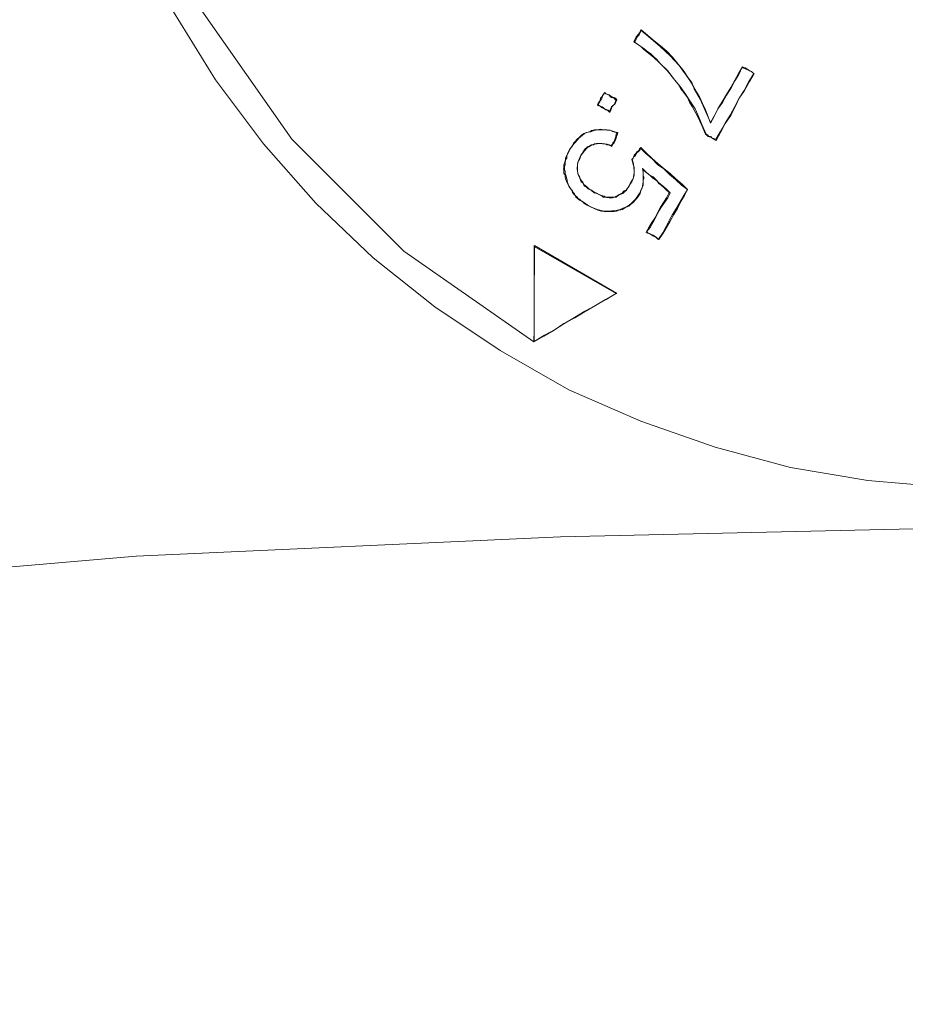
# Model space of a CAD drawing. Units: inches. Extents: x -42 to 250, y 46 to 251.
# Drawn here: x 80 to 80, y 189 to 190 of the extents above; entities that cross this region are included whole.
import ezdxf

# ---------------------------------------------------------------- set-up
doc = ezdxf.new("R2010")
doc.units = ezdxf.units.IN
doc.header["$MEASUREMENT"] = 0
doc.layers.add('図面枠', color=7, linetype='Continuous')

msp = doc.modelspace()

# ---------------------------------------------------------------- linework, layer by layer
at = {"layer": '図面枠', "color": 178, "lineweight": 9, "true_color": 0x040000}
for points in [[(79.65267, 189.67163), (79.69384, 189.60514), (79.7407, 189.54209), (79.7922, 189.48387), (79.84836, 189.43047), (79.90882, 189.38224), (79.97307, 189.33935), (80.04042, 189.30093), (80.11087, 189.26993), (80.18374, 189.24443), (80.25781, 189.22463), (80.3336, 189.21171), (80.40991, 189.20533), (80.48708, 189.20499), (80.56373, 189.21119), (80.63883, 189.22394), (80.71428, 189.24271), (80.7868, 189.26717), (80.8576, 189.29852), (80.9234, 189.33521), (81.00246, 189.39137), (81.07757, 189.45235)], [(79.67955, 189.67369), (79.7686, 189.54674), (79.87833, 189.43702), (80.00597, 189.34779)], [(80.11122, 189.65423), (80.11018, 189.65251), (80.10949, 189.6513), (80.10863, 189.64992), (80.10691, 189.64803), (80.10622, 189.64717), (80.10553, 189.64544), (80.1045, 189.64338), (80.10398, 189.64217)], [(80.1045, 189.64234), (80.10553, 189.64338), (80.10622, 189.6451), (80.10691, 189.64648), (80.10794, 189.64786), (80.10932, 189.64923), (80.10984, 189.65061), (80.11053, 189.65199), (80.11122, 189.65337)], [(80.11122, 189.65337), (80.11122, 189.6544)], [(80.17909, 189.56328), (80.17409, 189.57499), (80.16909, 189.58619), (80.16307, 189.59635), (80.161, 189.60255), (80.15738, 189.60703), (80.15239, 189.61444), (80.14739, 189.62047), (80.14205, 189.62719), (80.13654, 189.63304), (80.13016, 189.63855), (80.12414, 189.64338), (80.11122, 189.65423)], [(80.11122, 189.65337), (80.12086, 189.64544), (80.13016, 189.63735), (80.13981, 189.62856), (80.14377, 189.62408), (80.14842, 189.61926), (80.1517, 189.61444), (80.15549, 189.60962), (80.1591, 189.60428), (80.16238, 189.59928), (80.16565, 189.59342), (80.16875, 189.58757), (80.17133, 189.58171), (80.17409, 189.57654), (80.17926, 189.56259)], [(80.1045, 189.64234), (80.10364, 189.64217)], [(80.10398, 189.64217), (80.11087, 189.63786), (80.1138, 189.63476), (80.11725, 189.63218), (80.12052, 189.62942), (80.12345, 189.62719), (80.12913, 189.62167)], [(80.12948, 189.62133), (80.12655, 189.62512), (80.12345, 189.62787), (80.12052, 189.6308), (80.11656, 189.63356), (80.1138, 189.63563), (80.11087, 189.63786), (80.1045, 189.64234)], [(80.12913, 189.62167), (80.13723, 189.61392), (80.14377, 189.60514), (80.14739, 189.60083), (80.15015, 189.59635), (80.15307, 189.59273), (80.15669, 189.58757), (80.15876, 189.58309), (80.16134, 189.57878), (80.16634, 189.56948), (80.17064, 189.56035), (80.17443, 189.55157)], [(80.12948, 189.62133), (80.12913, 189.62133)], [(80.17495, 189.55157), (80.17064, 189.56104), (80.16875, 189.56621), (80.16668, 189.57069), (80.1641, 189.57654), (80.16169, 189.5805), (80.15841, 189.58533), (80.15514, 189.59049), (80.14946, 189.59859), (80.14308, 189.60634), (80.13688, 189.61409), (80.12948, 189.62133)], [(80.21061, 189.61788), (80.20665, 189.61134), (80.20303, 189.60462), (80.19924, 189.59738), (80.19493, 189.59067), (80.19063, 189.58343), (80.18666, 189.57723), (80.18305, 189.57017), (80.17909, 189.56328)], [(80.17926, 189.56259), (80.1827, 189.56896), (80.18632, 189.57654), (80.19097, 189.58292), (80.19493, 189.58998), (80.19924, 189.59652), (80.20303, 189.60393), (80.20699, 189.6103), (80.21026, 189.61754)], [(80.21026, 189.61754), (80.21026, 189.61788)], [(80.21026, 189.61754), (80.21199, 189.61651), (80.21319, 189.61582), (80.21491, 189.61513), (80.21664, 189.61444), (80.2175, 189.61392), (80.21957, 189.61323), (80.2206, 189.61185), (80.22163, 189.61117)], [(80.22215, 189.61134), (80.2206, 189.61203), (80.21957, 189.61323), (80.21819, 189.61392), (80.21681, 189.61444), (80.21491, 189.61582), (80.21319, 189.61685), (80.21199, 189.61719), (80.21061, 189.61788)], [(80.22163, 189.61117), (80.21681, 189.60324), (80.21233, 189.59446), (80.20751, 189.58688), (80.20303, 189.57878), (80.19855, 189.57034), (80.19373, 189.56259), (80.18856, 189.55398), (80.18425, 189.54605)], [(80.18494, 189.54536), (80.1889, 189.55346), (80.19373, 189.56207), (80.19924, 189.57017), (80.20355, 189.57844), (80.20751, 189.58688), (80.2125, 189.59446), (80.2175, 189.60324), (80.22215, 189.61134)], [(80.22163, 189.61117), (80.22215, 189.61117)], [(80.07573, 189.59273), (80.07435, 189.59101), (80.07332, 189.58963), (80.07263, 189.58826), (80.07143, 189.58688), (80.07108, 189.58464), (80.07005, 189.58343), (80.06901, 189.58205), (80.06833, 189.58016)], [(80.06901, 189.57999), (80.0697, 189.58205), (80.07074, 189.58343), (80.07143, 189.58481), (80.07229, 189.58619), (80.07298, 189.58739), (80.07332, 189.58929), (80.07435, 189.59067), (80.07539, 189.59222)], [(80.07539, 189.59222), (80.07539, 189.59256)], [(80.07539, 189.59222), (80.07659, 189.59136), (80.07832, 189.59067), (80.07969, 189.58998), (80.08073, 189.58877), (80.08228, 189.58774), (80.08469, 189.58705), (80.08555, 189.58619), (80.08624, 189.58515)], [(80.08727, 189.58533), (80.0859, 189.58688), (80.08469, 189.58757), (80.08262, 189.58826), (80.08159, 189.58894), (80.07969, 189.59032), (80.07797, 189.59101), (80.07625, 189.59153), (80.07573, 189.59273)], [(80.08004, 189.57327), (80.08159, 189.57534), (80.08228, 189.57671), (80.08262, 189.57844), (80.08331, 189.57981), (80.08538, 189.58085), (80.0859, 189.5824), (80.08658, 189.58378), (80.08727, 189.58533)], [(80.08624, 189.58515), (80.0859, 189.58378), (80.08538, 189.58223), (80.08469, 189.58068), (80.08331, 189.57964), (80.08228, 189.57861), (80.08159, 189.57689), (80.08073, 189.57568), (80.08004, 189.57379)], [(80.08624, 189.58515), (80.08693, 189.58515)], [(80.06833, 189.58016), (80.07005, 189.57981), (80.07143, 189.57878), (80.07298, 189.57758), (80.07435, 189.57723), (80.07573, 189.57637), (80.07659, 189.57568), (80.07866, 189.57499), (80.08004, 189.57327)], [(80.06901, 189.57999), (80.06833, 189.57999)], [(80.08004, 189.57379), (80.07901, 189.57534), (80.07728, 189.57603), (80.07539, 189.57671), (80.07435, 189.57758), (80.07298, 189.57861), (80.07143, 189.5793), (80.0697, 189.57964), (80.06901, 189.57999)], [(80.08004, 189.57379), (80.08038, 189.5731)], [(80.08831, 189.55329), (80.08538, 189.55415), (80.08159, 189.55518), (80.07763, 189.55587), (80.07625, 189.55587), (80.07435, 189.55587), (80.07143, 189.55673), (80.06867, 189.55587), (80.0654, 189.55587), (80.06264, 189.55518), (80.06075, 189.55415), (80.05747, 189.55329), (80.05506, 189.55225), (80.05282, 189.55088), (80.05076, 189.54864), (80.04834, 189.54674), (80.04645, 189.54467), (80.04473, 189.54278), (80.04352, 189.53968), (80.04145, 189.53761)], [(80.04145, 189.53727), (80.04404, 189.54054), (80.0461, 189.5433), (80.04869, 189.54605), (80.05007, 189.54778), (80.05179, 189.54898), (80.05368, 189.5507), (80.05575, 189.55225), (80.05799, 189.55329), (80.06144, 189.55415), (80.06402, 189.55484), (80.06643, 189.55553), (80.06936, 189.55587), (80.07229, 189.55587), (80.0747, 189.55587), (80.07797, 189.55553), (80.08073, 189.55553), (80.08297, 189.55449), (80.08762, 189.55294)], [(80.17926, 189.56259), (80.17926, 189.56345)], [(80.08762, 189.55294), (80.08658, 189.55157), (80.08624, 189.54933), (80.0859, 189.54846), (80.08538, 189.5464), (80.08469, 189.54467), (80.08331, 189.5433), (80.08297, 189.54192), (80.08193, 189.54054)], [(80.08262, 189.53968), (80.08297, 189.54157), (80.08469, 189.54312), (80.08538, 189.54467), (80.0859, 189.54605), (80.08658, 189.54778), (80.08693, 189.54933), (80.08796, 189.55157), (80.08831, 189.55329)], [(80.08762, 189.55294), (80.08796, 189.55294), (80.08831, 189.55329)], [(80.17443, 189.55157), (80.17564, 189.55088), (80.17702, 189.54933), (80.17805, 189.54898), (80.18029, 189.54846), (80.18098, 189.54778), (80.18236, 189.54674), (80.18339, 189.54605), (80.18494, 189.54536)], [(80.17495, 189.55157), (80.17443, 189.55157)], [(80.18425, 189.54605), (80.18305, 189.5464), (80.18236, 189.54743), (80.18098, 189.54795), (80.18029, 189.54898), (80.17909, 189.54933), (80.17771, 189.5495), (80.17633, 189.55122), (80.17495, 189.55157)], [(80.18425, 189.54605), (80.18494, 189.54536)], [(80.04145, 189.53761), (80.03973, 189.53417), (80.03818, 189.53072), (80.03715, 189.52848), (80.03715, 189.52693), (80.0368, 189.52521), (80.03611, 189.52332), (80.03542, 189.52194), (80.03542, 189.52073), (80.03542, 189.51884), (80.03508, 189.5178), (80.03542, 189.51643), (80.03542, 189.51487), (80.03542, 189.51298), (80.0368, 189.51177), (80.0368, 189.51005), (80.03715, 189.50798), (80.0387, 189.50385)], [(80.03904, 189.5042), (80.03818, 189.50781), (80.03749, 189.51143), (80.0368, 189.51298), (80.0368, 189.51522), (80.03611, 189.51711), (80.03611, 189.51884), (80.03611, 189.52073), (80.0368, 189.52177), (80.0368, 189.52366), (80.03715, 189.52555), (80.03749, 189.52728), (80.03818, 189.52831), (80.03818, 189.53038), (80.03904, 189.53176), (80.04042, 189.53451), (80.04145, 189.53727)], [(80.04145, 189.53727), (80.04145, 189.53727), (80.04145, 189.53761)], [(80.08193, 189.54054), (80.08004, 189.54123), (80.07797, 189.54192), (80.0747, 189.54226), (80.07298, 189.54261), (80.07108, 189.54261), (80.06901, 189.54261), (80.06729, 189.54261), (80.06574, 189.54192), (80.06402, 189.54157), (80.06247, 189.54123), (80.06075, 189.5402), (80.05868, 189.53934), (80.05747, 189.5383), (80.05644, 189.53727), (80.05506, 189.53537), (80.05437, 189.53486), (80.05334, 189.53279), (80.05213, 189.53107)], [(80.05213, 189.53072), (80.05472, 189.53417), (80.05575, 189.53537), (80.05747, 189.53761), (80.05868, 189.53865), (80.06006, 189.53934), (80.06144, 189.5402), (80.06264, 189.54089), (80.06436, 189.54123), (80.0654, 189.54209), (80.06798, 189.54209), (80.06936, 189.54244), (80.07143, 189.54244), (80.07332, 189.54209), (80.07573, 189.54209), (80.07763, 189.54123), (80.07969, 189.54089), (80.08262, 189.53968)], [(80.08193, 189.54054), (80.08228, 189.53968)], [(80.11087, 189.53865), (80.10949, 189.53727), (80.10863, 189.53537), (80.10657, 189.53417), (80.10588, 189.53279), (80.1045, 189.53107), (80.10398, 189.52952), (80.10329, 189.52814), (80.10192, 189.52693)], [(80.10226, 189.52693), (80.10295, 189.52762), (80.10364, 189.529), (80.10553, 189.53072), (80.10622, 189.53244), (80.10726, 189.53382), (80.10863, 189.53486), (80.10984, 189.53606), (80.11053, 189.53796)], [(80.11053, 189.53796), (80.11053, 189.53865)], [(80.11053, 189.53796), (80.11587, 189.53279), (80.1219, 189.52762), (80.12724, 189.52211), (80.13344, 189.5178), (80.13912, 189.51229), (80.14481, 189.50712), (80.15084, 189.50178), (80.15669, 189.4973)], [(80.15669, 189.4973), (80.1517, 189.50247), (80.14515, 189.50798), (80.13981, 189.51298), (80.13378, 189.5178), (80.12793, 189.52263), (80.12155, 189.52814), (80.11621, 189.53348), (80.11087, 189.53865)], [(80.05213, 189.53107), (80.05041, 189.52728), (80.04938, 189.52504), (80.04869, 189.52245), (80.04869, 189.52073), (80.04834, 189.51918), (80.04834, 189.51746), (80.04869, 189.51556), (80.04903, 189.51332), (80.04938, 189.51177), (80.05007, 189.5104), (80.0511, 189.5085), (80.05179, 189.50661), (80.05248, 189.50488), (80.05403, 189.50385), (80.05506, 189.50161), (80.05644, 189.50041), (80.05747, 189.49972), (80.05937, 189.49799), (80.06247, 189.49644), (80.06505, 189.4942)], [(80.06505, 189.49472), (80.06247, 189.49679), (80.05971, 189.49834), (80.05747, 189.50023), (80.05644, 189.50127), (80.05506, 189.50247), (80.05403, 189.50454), (80.05282, 189.50592), (80.05144, 189.50798), (80.05076, 189.51005), (80.04972, 189.51143), (80.04903, 189.51332), (80.04869, 189.51591), (80.04869, 189.5178), (80.04869, 189.52021), (80.04869, 189.52159), (80.04903, 189.52366), (80.04972, 189.52555), (80.05076, 189.52693), (80.05144, 189.52848), (80.05213, 189.53072)], [(80.05213, 189.53107), (80.05248, 189.53072)], [(80.10192, 189.52693), (80.1026, 189.52469), (80.10329, 189.52194), (80.10398, 189.52021), (80.10398, 189.51884), (80.10398, 189.5178), (80.1045, 189.51625), (80.1045, 189.51384), (80.10398, 189.51195), (80.10398, 189.5104), (80.10329, 189.50867), (80.10226, 189.50661), (80.10157, 189.50488), (80.10054, 189.50316)], [(80.10088, 189.50316), (80.10192, 189.50488), (80.10295, 189.50695), (80.10364, 189.50971), (80.10364, 189.5104), (80.1045, 189.51143), (80.1045, 189.51195), (80.1045, 189.51298), (80.1045, 189.51401), (80.1045, 189.51522), (80.1045, 189.51711), (80.1045, 189.51918), (80.10364, 189.52108), (80.10364, 189.52245), (80.10226, 189.52693)], [(80.10226, 189.52693), (80.10192, 189.52693)], [(80.11259, 189.51815), (80.11328, 189.51401), (80.11328, 189.51298), (80.11328, 189.51074), (80.11328, 189.50971), (80.11328, 189.50712), (80.11328, 189.50592), (80.11328, 189.50454), (80.11294, 189.50316), (80.11259, 189.50075), (80.11225, 189.49937), (80.11156, 189.49799), (80.11087, 189.49679), (80.11053, 189.49575), (80.10932, 189.49317)], [(80.11018, 189.49334), (80.11087, 189.4961), (80.11225, 189.49868), (80.11259, 189.50058), (80.11328, 189.50178), (80.11328, 189.50385), (80.11328, 189.50488), (80.11328, 189.50661), (80.1138, 189.50833), (80.1138, 189.50971), (80.11328, 189.51109), (80.11328, 189.51384), (80.11328, 189.51711)], [(80.11259, 189.51815), (80.11294, 189.51815), (80.11328, 189.51711)], [(80.13981, 189.4942), (80.13654, 189.4973), (80.13309, 189.50041), (80.12844, 189.50385), (80.1262, 189.50661), (80.12293, 189.50971), (80.11914, 189.51195), (80.11552, 189.51522), (80.11259, 189.51815)], [(80.11328, 189.51711), (80.11621, 189.51419), (80.11983, 189.51143), (80.12259, 189.50867), (80.12655, 189.50592), (80.12844, 189.50316), (80.13275, 189.49989), (80.1355, 189.4973), (80.13878, 189.49438)], [(80.03904, 189.5042), (80.0387, 189.50385)], [(80.0387, 189.50385), (80.04042, 189.50058), (80.04145, 189.49868), (80.04249, 189.4973), (80.04352, 189.4961), (80.04404, 189.49438), (80.04507, 189.49283), (80.04645, 189.49162), (80.04714, 189.4899), (80.04869, 189.48852), (80.05007, 189.48766), (80.05144, 189.48663), (80.05368, 189.48559), (80.05506, 189.48404), (80.05833, 189.48215)], [(80.05833, 189.48249), (80.05575, 189.48439), (80.05403, 189.48542), (80.05248, 189.48645), (80.0511, 189.48766), (80.04938, 189.48852), (80.04834, 189.4899), (80.04645, 189.49162), (80.04576, 189.49317), (80.04473, 189.4942), (80.04387, 189.4961), (80.04249, 189.4973), (80.04076, 189.50041), (80.03904, 189.5042)], [(80.10054, 189.50316), (80.09933, 189.50058), (80.09795, 189.49868), (80.09658, 189.49679), (80.09468, 189.4961), (80.09365, 189.49507), (80.09296, 189.49403), (80.09158, 189.49334), (80.08969, 189.49248), (80.08831, 189.49162), (80.08693, 189.49093), (80.08555, 189.4899), (80.08331, 189.4899), (80.08193, 189.4899), (80.07969, 189.4899), (80.07832, 189.4899), (80.07625, 189.4899), (80.07504, 189.49093), (80.07229, 189.49162), (80.07005, 189.49248), (80.06764, 189.49369), (80.06505, 189.49472)], [(80.06505, 189.4942), (80.06764, 189.49352), (80.0697, 189.49248), (80.07298, 189.49093), (80.07401, 189.4899), (80.07539, 189.4899), (80.07763, 189.48955), (80.07969, 189.48921), (80.08142, 189.48921), (80.08297, 189.48921), (80.08538, 189.4899), (80.08658, 189.4899), (80.08865, 189.49162), (80.09072, 189.49248), (80.09227, 189.49317), (80.0933, 189.49352), (80.09485, 189.49507), (80.09658, 189.49644), (80.09761, 189.49799), (80.09864, 189.49937), (80.10088, 189.50316)], [(80.10088, 189.50316), (80.10054, 189.50316)], [(80.15669, 189.4973), (80.15307, 189.49162), (80.14946, 189.48542), (80.14584, 189.47922), (80.14205, 189.47302), (80.13912, 189.4675), (80.13585, 189.46096), (80.1324, 189.45493), (80.1281, 189.44873)], [(80.12844, 189.44838), (80.13275, 189.45459), (80.13619, 189.46027), (80.13981, 189.46647), (80.14343, 189.47302), (80.14687, 189.4787), (80.15015, 189.48559), (80.15376, 189.49162), (80.15669, 189.4973)], [(80.15669, 189.4973), (80.15669, 189.4973)], [(80.05833, 189.48215), (80.06144, 189.48042), (80.06505, 189.4787), (80.06867, 189.47698), (80.07229, 189.47629), (80.07504, 189.47595), (80.07763, 189.47595), (80.08073, 189.47595), (80.08469, 189.47595), (80.08693, 189.47629), (80.08969, 189.47698), (80.09296, 189.47767), (80.09589, 189.47973), (80.09899, 189.48111), (80.10088, 189.48284), (80.10329, 189.48473), (80.10519, 189.48697), (80.1076, 189.48955), (80.11018, 189.49334)], [(80.10932, 189.49317), (80.10553, 189.488), (80.10364, 189.48611), (80.10157, 189.4837), (80.09933, 189.48215), (80.09692, 189.48025), (80.0933, 189.47922), (80.09072, 189.47767), (80.08796, 189.47698), (80.08555, 189.47663), (80.08262, 189.47663), (80.08004, 189.47629), (80.07694, 189.47629), (80.07332, 189.47663), (80.07074, 189.47698), (80.06798, 189.47767), (80.06574, 189.4787), (80.06333, 189.47991), (80.05833, 189.48249)], [(80.06505, 189.4942), (80.06505, 189.49455)], [(80.10932, 189.49317), (80.10984, 189.49317)], [(80.13878, 189.49438), (80.13619, 189.48921), (80.13309, 189.48473), (80.13016, 189.48008), (80.12758, 189.47526), (80.12517, 189.47043), (80.12155, 189.46509), (80.1188, 189.4601), (80.11621, 189.45562)], [(80.11656, 189.45579), (80.12017, 189.46027), (80.12293, 189.46527), (80.12551, 189.47043), (80.12793, 189.47526), (80.1312, 189.48025), (80.13413, 189.48473), (80.13723, 189.48921), (80.13981, 189.4942)], [(80.13981, 189.4942), (80.13878, 189.4942)], [(80.05868, 189.48284), (80.05833, 189.48197)], [(80.1169, 189.45579), (80.11621, 189.45562)], [(80.11621, 189.45562), (80.11793, 189.45459), (80.11983, 189.4539), (80.12121, 189.45286), (80.12259, 189.45183), (80.12414, 189.45114), (80.1262, 189.45011), (80.12758, 189.44873), (80.12844, 189.44838)], [(80.1281, 189.44873), (80.12724, 189.44942), (80.12586, 189.4508), (80.12483, 189.45131), (80.12293, 189.45252), (80.12121, 189.45321), (80.12017, 189.4539), (80.11793, 189.45493), (80.11656, 189.45579)], [(80.1281, 189.44873), (80.12844, 189.44838)], [(80.00649, 189.44236), (80.00649, 189.43047), (80.00649, 189.41876), (80.00631, 189.40704), (80.00631, 189.39464), (80.00631, 189.3831), (80.00631, 189.37156), (80.00631, 189.35933), (80.00597, 189.34779)], [(80.00631, 189.44149), (80.00631, 189.44253)], [(80.00631, 189.3483), (80.00631, 189.35985), (80.00631, 189.37173), (80.00631, 189.38344), (80.00631, 189.39464), (80.00631, 189.40653), (80.00631, 189.41841), (80.00631, 189.42961), (80.00631, 189.44149)], [(80.00631, 189.44149), (80.08658, 189.3955)], [(80.00649, 189.44236), (80.08693, 189.39567)], [(80.00597, 189.34779), (80.01579, 189.35347), (80.02578, 189.35933), (80.03542, 189.36587), (80.0461, 189.37156), (80.05644, 189.37776), (80.06643, 189.38344), (80.07694, 189.38947), (80.08693, 189.39567)], [(80.08658, 189.3955), (80.07625, 189.38947), (80.06643, 189.38344), (80.0561, 189.37793), (80.04576, 189.37173), (80.03542, 189.3657), (80.02612, 189.35985), (80.01648, 189.35433), (80.00631, 189.3483)], [(80.08658, 189.3955), (80.08727, 189.3955)], [(80.00631, 189.3483), (80.00562, 189.34779)], [(80.45108, 189.16606), (80.03215, 189.15658), (79.61581, 189.13746), (79.20085, 189.10181), (78.79002, 189.04979), (78.38609, 188.98554), (77.98887, 188.90406), (77.60422, 188.80536), (77.2244, 188.69787)]]:
    msp.add_lwpolyline(points, dxfattribs=at)

doc.saveas('drawing.dxf')
